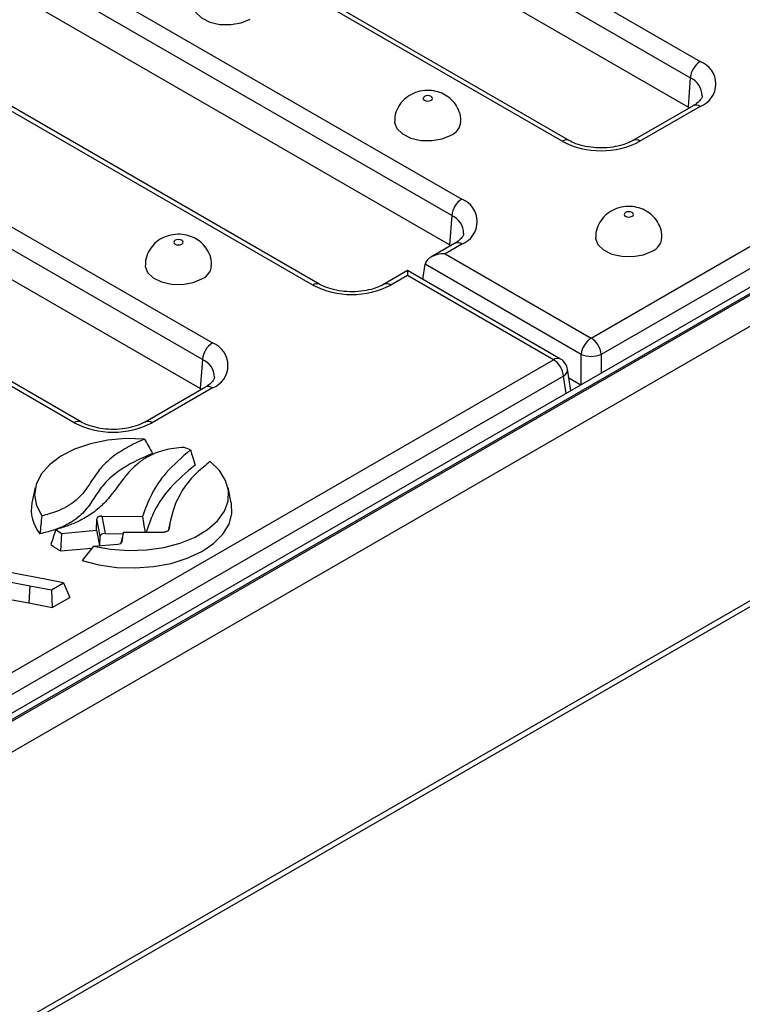
# Model space of a CAD drawing. Units: millimetres. Extents: x 15 to 423, y 5 to 292.
# Drawn here: x 357 to 364, y 135 to 145 of the extents above; entities that cross this region are included whole.
import ezdxf

# ---------------------------------------------------------------- set-up
doc = ezdxf.new("R2010")
doc.units = ezdxf.units.MM

msp = doc.modelspace()

# ---------------------------------------------------------------- linework, layer by layer
at = {"color": 7, "linetype": 'Continuous', "lineweight": 25}
for p, q in [((398.1393, 162.0233), (327.4993, 121.2437)), ((398.2393, 162.0134), (327.5993, 121.2338)), ((327.6135, 121.2256), (398.2534, 162.0052)), ((398.3949, 161.7603), (327.7549, 120.9807)), ((327.7549, 118.082), (398.3949, 158.8615)), ((327.7726, 118.0309), (398.4833, 158.8513)), ((355.6962, 149.607), (363.8367, 144.9076)), ((363.7311, 144.7348), (355.5905, 149.4342)), ((363.7086, 144.4253), (355.5681, 149.1248)), ((362.3784, 144.0657), (354.2378, 148.7651)), ((362.4534, 144.0731), (354.3128, 148.7726)), ((353.1789, 148.1538), (361.3194, 143.4544)), ((361.2138, 143.2816), (353.0732, 147.981)), ((361.1913, 142.9721), (353.0508, 147.6716)), ((359.748, 142.5472), (351.6074, 147.2466)), ((359.823, 142.5546), (351.6824, 147.254)), ((350.5484, 146.6353), (358.689, 141.9358)), ((358.5833, 141.763), (350.4428, 146.4625)), ((358.5609, 141.4536), (350.4203, 146.1531)), ((357.2307, 141.094), (349.0901, 145.7934)), ((357.3057, 141.1014), (349.1651, 145.8008)), ((363.7311, 144.7348), (363.7086, 144.4253)), ((362.686, 141.9879), (367.0568, 144.5111)), ((363.7618, 144.4405), (363.1254, 144.0731)), ((363.8367, 144.4331), (363.2004, 144.0657)), ((363.7217, 144.4174), (363.7086, 144.4253)), ((367.1625, 144.3383), (362.7916, 141.8151)), ((361.2138, 143.2816), (361.1913, 142.9721)), ((361.2445, 142.9873), (360.9935, 142.8424)), ((361.3194, 142.9799), (361.1435, 142.8783)), ((361.2044, 142.9642), (361.1913, 142.9721)), ((361.1435, 142.8783), (362.686, 141.9879)), ((360.9079, 142.6059), (360.9322, 142.7665)), ((362.5803, 141.8151), (360.9322, 142.7665)), ((360.7458, 142.6995), (360.4949, 142.5546)), ((360.7458, 142.6487), (360.5699, 142.5472)), ((362.3633, 141.7657), (360.7458, 142.6995)), ((360.7458, 142.6995), (360.7458, 142.6487)), ((362.2883, 141.7583), (360.7458, 142.6487)), ((334.3001, 125.601), (362.2883, 141.7583)), ((358.5833, 141.763), (358.5609, 141.4536)), ((362.394, 141.5855), (334.4057, 125.4282)), ((362.4708, 141.4323), (362.4366, 141.6583)), ((362.4503, 141.5677), (362.5778, 141.4941)), ((358.614, 141.4688), (357.9776, 141.1014)), ((358.689, 141.4613), (358.0526, 141.094)), ((358.574, 141.4457), (358.5609, 141.4536)), ((356.8197, 140.4091), (356.7848, 140.2483)), ((358.8882, 140.2483), (358.8532, 140.4091)), ((357.4653, 139.9596), (357.4705, 140.0809)), ((357.5049, 139.8967), (357.4705, 140.0809)), ((357.521, 140.1086), (357.9513, 140.1024)), ((357.521, 140.1086), (357.5554, 139.9244)), ((358.245, 140.0664), (358.2203, 139.9532)), ((357.0976, 139.9255), (357.0852, 139.7404)), ((357.0976, 139.9255), (357.4653, 139.9596)), ((357.4653, 139.9596), (357.4965, 139.7967)), ((357.5554, 139.9244), (357.7455, 139.9217)), ((357.7491, 139.9378), (357.7227, 139.8213)), ((357.7348, 139.8378), (357.7491, 139.9378)), ((357.7491, 139.9378), (358.1793, 139.9395)), ((357.4324, 139.7917), (357.6923, 139.812)), ((357.5006, 139.797), (357.5049, 139.8967)), ((357.0852, 139.7404), (357.4162, 139.7711)), ((357.4324, 139.7917), (357.3137, 139.6397)), ((356.9239, 139.4407), (355.8514, 139.6428)), ((356.1945, 139.4806), (356.7625, 139.3736)), ((357.117, 139.4045), (356.9239, 139.4407)), ((356.9898, 139.3311), (357.117, 139.4045)), ((357.117, 139.4045), (357.1826, 139.2503)), ((356.7625, 139.3736), (356.7516, 139.191)), ((356.7625, 139.3736), (356.9898, 139.3311)), ((356.9898, 139.3311), (356.9995, 139.1446)), ((356.2496, 139.2855), (356.7516, 139.191)), ((356.7516, 139.191), (356.9995, 139.1446)), ((356.9995, 139.1446), (357.1826, 139.2503))]:
    msp.add_line(p, q, dxfattribs=at)
at = {"color": 8, "linetype": 'Continuous', "lineweight": 25}
for p, q in [((362.5803, 141.4955), (362.5803, 141.8151)), ((362.7916, 141.8151), (362.7916, 141.6175)), ((362.4215, 141.4038), (362.394, 141.5855)), ((357.7342, 139.8351), (357.7348, 139.8378))]:
    msp.add_line(p, q, dxfattribs=at)
at = {"color": 7, "linetype": 'Continuous', "lineweight": 25, "flags": 128}
for points in [[(358.4893, 145.4975), (358.4896, 145.4891), (358.5133, 145.424), (358.5722, 145.3669), (358.6601, 145.3239), (358.7675, 145.2997), (358.8826, 145.2969), (358.993, 145.3159), (359.0868, 145.3546)], [(360.996, 144.4974), (361.0068, 144.5067), (361.0106, 144.5178), (361.0068, 144.5288), (360.996, 144.5382), (360.9798, 144.5445), (360.9606, 144.5467), (360.9415, 144.5445), (360.9253, 144.5382), (360.9144, 144.5288), (360.9106, 144.5178), (360.9144, 144.5067), (360.9253, 144.4974), (360.9415, 144.4911), (360.9606, 144.4889), (360.9798, 144.4911), (360.996, 144.4974)], [(360.6106, 144.2729), (360.6109, 144.2645), (360.6346, 144.1994), (360.6935, 144.1422), (360.7815, 144.0993), (360.8888, 144.0751), (361.0039, 144.0723), (361.1143, 144.0913), (361.2081, 144.13)], [(363.1173, 143.2728), (363.1281, 143.2821), (363.1319, 143.2932), (363.1281, 143.3042), (363.1173, 143.3136), (363.1011, 143.3198), (363.0819, 143.322), (363.0628, 143.3198), (363.0466, 143.3136), (363.0358, 143.3042), (363.0319, 143.2932), (363.0358, 143.2821), (363.0466, 143.2728), (363.0628, 143.2665), (363.0819, 143.2643), (363.1011, 143.2665), (363.1173, 143.2728)], [(362.7319, 143.0482), (362.7322, 143.0399), (362.7559, 142.9748), (362.8149, 142.9176), (362.9028, 142.8746), (363.0101, 142.8505), (363.1252, 142.8477), (363.2357, 142.8667), (363.3294, 142.9053)], [(358.3655, 142.9789), (358.3764, 142.9882), (358.3802, 142.9993), (358.3764, 143.0103), (358.3655, 143.0197), (358.3493, 143.0259), (358.3302, 143.0281), (358.3111, 143.0259), (358.2948, 143.0197), (358.284, 143.0103), (358.2802, 142.9993), (358.284, 142.9882), (358.2948, 142.9789), (358.3111, 142.9726), (358.3302, 142.9704), (358.3493, 142.9726), (358.3655, 142.9789)], [(357.9802, 142.7543), (357.9805, 142.746), (358.0041, 142.6809), (358.0631, 142.6237), (358.151, 142.5807), (358.2584, 142.5566), (358.3735, 142.5538), (358.4839, 142.5728), (358.5777, 142.6114)], [(357.9707, 140.9218), (357.7763, 140.9259), (357.5841, 140.9087), (357.401, 140.8708), (357.2336, 140.8137), (357.0879, 140.7393), (356.9692, 140.6504), (356.8817, 140.5501), (356.8286, 140.4421), (356.8118, 140.3303), (356.8319, 140.2186), (356.8882, 140.1111)], [(357.4324, 139.7917), (357.6135, 139.758), (357.8024, 139.7441), (357.9925, 139.7507), (358.1771, 139.7774), (358.35, 139.8234), (358.5052, 139.8871), (358.6373, 139.9663), (358.7418, 140.0582), (358.815, 140.1596), (358.8544, 140.2671), (358.8587, 140.377), (358.8277, 140.4855), (358.7625, 140.5887), (358.6653, 140.6832)], [(357.3137, 139.6397), (357.4911, 139.5935), (357.6801, 139.5668), (357.8744, 139.5605), (358.0675, 139.5748), (358.2527, 139.6093), (358.424, 139.6627), (358.5754, 139.7333), (358.7019, 139.8187), (358.7992, 139.916), (358.8641, 140.0219), (358.8943, 140.1329), (358.8889, 140.2452), (358.8882, 140.2483)]]:
    msp.add_lwpolyline(points, dxfattribs=at)
at = {"color": 7, "linetype": 'Continuous', "lineweight": 25}
for centre, radius, start, end in [((363.963, 144.7117), 0.2331, 122.80086, 174.311), ((363.7467, 144.6703), 0.2538, 290.78342, 69.21658), ((361.1427, 144.2852), 0.1685, 292.86666, 355.65557), ((362.7894, 144.8589), 0.8933, 242.60967, 297.39033), ((361.4457, 143.2585), 0.2331, 122.80086, 174.311), ((361.2294, 143.2171), 0.2538, 290.78342, 69.21658), ((363.264, 143.0606), 0.1685, 292.86666, 355.65557), ((358.5122, 142.7667), 0.1685, 292.86666, 355.65557), ((360.1589, 143.3403), 0.8933, 242.60967, 297.39033), ((358.8153, 141.7399), 0.2331, 122.80086, 174.311), ((358.599, 141.6986), 0.2538, 290.78342, 69.21658), ((362.8122, 141.792), 0.2331, 122.80086, 174.311), ((362.5597, 141.792), 0.2331, 5.689, 57.19914), ((362.686, 142.0699), 0.2759, 247.47874, 292.52126), ((362.162, 141.5624), 0.2331, 5.689, 57.19914), ((362.2883, 141.6358), 0.15, 8.61629, 60.00269), ((357.6416, 141.8871), 0.8933, 242.60967, 297.39033), ((357.9652, 139.6849), 1.2243, 66.33041, 69.6677), ((357.1669, 140.1729), 0.3895, 168.84075, 220.16288), ((357.5471, 140.6753), 0.8743, 234.33074, 239.05942), ((357.5281, 140.5087), 0.8869, 232.06985, 240.03662)]:
    msp.add_arc(centre, radius, start, end, dxfattribs=at)
at = {"color": 8, "linetype": 'Continuous', "lineweight": 25}
for centre, radius, start, end in [((363.6487, 144.5434), 0.2083, 0.59883, 66.69343), ((363.7929, 144.3727), 0.0746, 54.01818, 114.67136), ((362.4223, 144.0053), 0.0746, 65.37075, 125.97807), ((363.1564, 144.0051), 0.0749, 54.0723, 114.06471), ((361.1314, 143.0902), 0.2083, 0.59883, 66.69343), ((361.2758, 142.9218), 0.0727, 53.10272, 115.58683), ((359.7918, 142.4868), 0.0746, 65.37075, 125.97807), ((360.526, 142.4866), 0.0749, 54.0723, 114.06471), ((358.5009, 141.5717), 0.2083, 0.59883, 66.69343), ((362.3321, 141.6979), 0.0746, 65.32864, 125.98182), ((362.3593, 141.6547), 0.0774, 296.62252, 2.65244), ((358.6452, 141.401), 0.0746, 54.01818, 114.67136), ((357.2745, 141.0336), 0.0746, 65.37075, 125.97807), ((358.0087, 141.0333), 0.0749, 54.0723, 114.06471)]:
    msp.add_arc(centre, radius, start, end, dxfattribs=at)
at = {"color": 7, "linetype": 'Continuous', "lineweight": 25}
for centre, major_axis, ratio, start_param, end_param in [((361.1435, 142.7558), (0.2121, 0), 0.5773815, 1.5707963, 3.0543262), ((357.5213, 140.0792), (0.0507, -0.0013), 0.5776252, 1.5912751, 3.1319132), ((357.5556, 139.8951), (0.0507, -0.0013), 0.5776252, 1.5912751, 3.1319132), ((357.6843, 139.8409), (0.0507, -0.0011), 0.5761904, 4.8833431, 6.2133609)]:
    msp.add_ellipse(centre, major_axis=major_axis, ratio=ratio, start_param=start_param, end_param=end_param, dxfattribs=at)
for points, knots in [([(361.3074, 144.2726), (361.3082, 144.2838), (361.3117, 144.3271), (361.2885, 144.3983), (361.2432, 144.4749), (361.1817, 144.5335), (361.1086, 144.5754), (361.023, 144.6004), (360.9273, 144.6045), (360.8313, 144.5838), (360.7464, 144.5395), (360.6777, 144.4757), (360.6315, 144.395), (360.6087, 144.3237), (360.6131, 144.2824), (360.6141, 144.2726)], [0, 0, 0, 0, 0.03159387, 0.12174075, 0.20361632, 0.28114621, 0.3580519, 0.43894712, 0.5297753, 0.62388092, 0.71141353, 0.79687341, 0.88379251, 0.97225301, 1, 1, 1, 1]), ([(363.8567, 144.5439), (363.8567, 144.5437), (363.8577, 144.5366), (363.8518, 144.5221), (363.8254, 144.4848), (363.7884, 144.4561), (363.7643, 144.442), (363.7618, 144.4405)], [0, 0, 0, 0, 0.0085424, 0.3536866, 0.6613131, 0.9643454, 1, 1, 1, 1]), ([(363.1254, 144.0731), (363.1125, 144.0662), (363.0749, 144.046), (362.9948, 144.0182), (362.8852, 143.9976), (362.7673, 143.9925), (362.6505, 144.0036), (362.5467, 144.0293), (362.4844, 144.0557), (362.4576, 144.0708), (362.4534, 144.0731)], [0, 0, 0, 0, 0.076546, 0.2246185, 0.3753715, 0.5282344, 0.6817754, 0.8340855, 0.9743256, 1, 1, 1, 1]), ([(363.4287, 143.048), (363.4296, 143.0592), (363.433, 143.1025), (363.4098, 143.1737), (363.3646, 143.2503), (363.303, 143.3089), (363.23, 143.3507), (363.1443, 143.3758), (363.0486, 143.3799), (362.9526, 143.3592), (362.8677, 143.3149), (362.799, 143.2511), (362.7528, 143.1704), (362.7301, 143.099), (362.7344, 143.0578), (362.7354, 143.048)], [0, 0, 0, 0, 0.0315939, 0.1217408, 0.2036163, 0.2811462, 0.3580519, 0.4389471, 0.5297753, 0.6238809, 0.7114135, 0.7968734, 0.8837925, 0.972253, 1, 1, 1, 1]), ([(358.6769, 142.754), (358.6778, 142.7653), (358.6812, 142.8086), (358.6581, 142.8798), (358.6128, 142.9564), (358.5512, 143.015), (358.4782, 143.0568), (358.3926, 143.0819), (358.2968, 143.086), (358.2009, 143.0653), (358.116, 143.021), (358.0473, 142.9572), (358.001, 142.8765), (357.9783, 142.8051), (357.9826, 142.7639), (357.9837, 142.754)], [0, 0, 0, 0, 0.0315939, 0.1217408, 0.2036163, 0.2811462, 0.3580519, 0.4389471, 0.5297753, 0.6238809, 0.7114135, 0.7968734, 0.8837925, 0.972253, 1, 1, 1, 1]), ([(361.3394, 143.0907), (361.3394, 143.0905), (361.3404, 143.0834), (361.3345, 143.0689), (361.3081, 143.0316), (361.2711, 143.0029), (361.247, 142.9888), (361.2445, 142.9873)], [0, 0, 0, 0, 0.0085424, 0.3536866, 0.6613131, 0.9643454, 1, 1, 1, 1]), ([(360.4949, 142.5546), (360.4821, 142.5477), (360.4444, 142.5275), (360.3643, 142.4996), (360.2548, 142.4791), (360.1368, 142.474), (360.02, 142.4851), (359.9163, 142.5108), (359.854, 142.5372), (359.8271, 142.5523), (359.823, 142.5546)], [0, 0, 0, 0, 0.076546, 0.2246185, 0.3753715, 0.5282344, 0.6817754, 0.8340855, 0.9743256, 1, 1, 1, 1]), ([(358.7089, 141.5722), (358.709, 141.572), (358.7099, 141.5649), (358.7041, 141.5504), (358.6776, 141.5131), (358.6407, 141.4844), (358.6166, 141.4703), (358.614, 141.4688)], [0, 0, 0, 0, 0.0085424, 0.3536866, 0.6613131, 0.9643454, 1, 1, 1, 1]), ([(357.9776, 141.1014), (357.9648, 141.0945), (357.9271, 141.0743), (357.847, 141.0464), (357.7375, 141.0259), (357.6195, 141.0208), (357.5027, 141.0319), (357.399, 141.0576), (357.3367, 141.0839), (357.3098, 141.0991), (357.3057, 141.1014)], [0, 0, 0, 0, 0.076546, 0.2246185, 0.3753715, 0.5282344, 0.6817754, 0.8340855, 0.9743256, 1, 1, 1, 1]), ([(357.9707, 140.9218), (357.9388, 140.9072), (357.8751, 140.878), (357.7843, 140.8303), (357.6988, 140.7786), (357.6241, 140.7247), (357.561, 140.6693), (357.5085, 140.6132), (357.4631, 140.5545), (357.4231, 140.4945), (357.3848, 140.4346), (357.344, 140.3754), (357.2959, 140.3176), (357.2333, 140.2597), (357.1502, 140.2041), (357.0572, 140.1616), (356.9682, 140.1312), (356.915, 140.1178), (356.8882, 140.1111)], [0, 0, 0, 0, 0.0669826, 0.1341716, 0.2022837, 0.2708827, 0.3308828, 0.3913212, 0.4527649, 0.5143878, 0.5747938, 0.6352194, 0.696068, 0.7575557, 0.8297914, 0.904417, 0.9519623, 1, 1, 1, 1]), ([(357.9707, 140.9218), (357.9853, 140.8969), (358.0146, 140.8471), (358.0431, 140.7961), (358.0574, 140.7705)], [0, 0, 0, 0, 0.4999397, 1, 1, 1, 1]), ([(358.0574, 140.7705), (357.9926, 140.7421), (357.8622, 140.6847), (357.6898, 140.5828), (357.5513, 140.4625), (357.4565, 140.3275), (357.3714, 140.1879), (357.2595, 140.0769), (357.129, 140.0027), (357.0285, 139.9637), (356.9401, 139.9378), (356.8929, 139.9271), (356.8692, 139.9217)], [0, 0, 0, 0, 0.1255165, 0.2528538, 0.378834, 0.5089429, 0.6407537, 0.7749884, 0.8471593, 0.9217996, 0.9607759, 1, 1, 1, 1]), ([(358.3906, 140.833), (358.3541, 140.8304), (358.2799, 140.8251), (358.176, 140.8036), (358.0814, 140.7721), (357.9885, 140.7269), (357.9006, 140.6654), (357.8197, 140.5878), (357.7497, 140.5034), (357.6847, 140.4153), (357.619, 140.3273), (357.555, 140.253), (357.4921, 140.193), (357.4338, 140.1461), (357.3677, 140.1018), (357.2817, 140.0546), (357.1726, 140.0071), (357.0826, 139.9792), (357.0373, 139.9651)], [0, 0, 0, 0, 0.0521122, 0.10585, 0.1554476, 0.2065862, 0.2776082, 0.3504618, 0.4289537, 0.5076682, 0.5861555, 0.6648041, 0.7115668, 0.758589, 0.806636, 0.8551242, 0.9269658, 1, 1, 1, 1]), ([(358.4567, 140.8063), (358.3658, 140.7276), (358.1976, 140.5822), (358.037, 140.3412), (357.9801, 140.1826), (357.9513, 140.1024)], [0, 0, 0, 0, 0.3680965, 0.6806783, 1, 1, 1, 1]), ([(358.4567, 140.8063), (358.4649, 140.7797), (358.4813, 140.7265), (358.4977, 140.6732), (358.5059, 140.6465)], [0, 0, 0, 0, 0.4999976, 1, 1, 1, 1]), ([(358.5059, 140.6465), (358.4132, 140.5685), (358.2374, 140.4207), (358.0726, 140.1779), (358.0165, 140.0168), (357.9893, 139.9387)], [0, 0, 0, 0, 0.36493298, 0.69191131, 1, 1, 1, 1]), ([(358.6653, 140.6832), (358.6169, 140.6453), (358.5191, 140.5687), (358.3902, 140.4179), (358.2754, 140.217), (358.2449, 140.0553), (358.2281, 139.9659)], [0, 0, 0, 0, 0.182807, 0.3691235, 0.6514926, 1, 1, 1, 1]), ([(356.8882, 140.1111), (356.885, 140.0795), (356.8786, 140.0163), (356.8724, 139.9533), (356.8692, 139.9217)], [0, 0, 0, 0, 0.4999966, 1, 1, 1, 1]), ([(357.9513, 140.1024), (357.9563, 140.0717), (357.9651, 140.0171), (357.9739, 139.9626), (357.9778, 139.9387)], [0, 0, 0, 0, 0.5621492, 1, 1, 1, 1]), ([(357.0373, 139.9651), (357.0282, 139.939), (357.01, 139.887), (356.992, 139.8351), (356.983, 139.8092)], [0, 0, 0, 0, 0.4999942, 1, 1, 1, 1]), ([(358.2281, 139.9659), (358.2272, 139.9627), (358.2253, 139.9563), (358.2158, 139.9482), (358.2026, 139.9423), (358.1896, 139.9398), (358.1817, 139.9395), (358.1793, 139.9395)], [0, 0, 0, 0, 0.22687962, 0.45390742, 0.67775253, 0.90063008, 1, 1, 1, 1])]:
    msp.add_open_spline(points, degree=3, knots=knots, dxfattribs=at)

doc.saveas('drawing.dxf')
